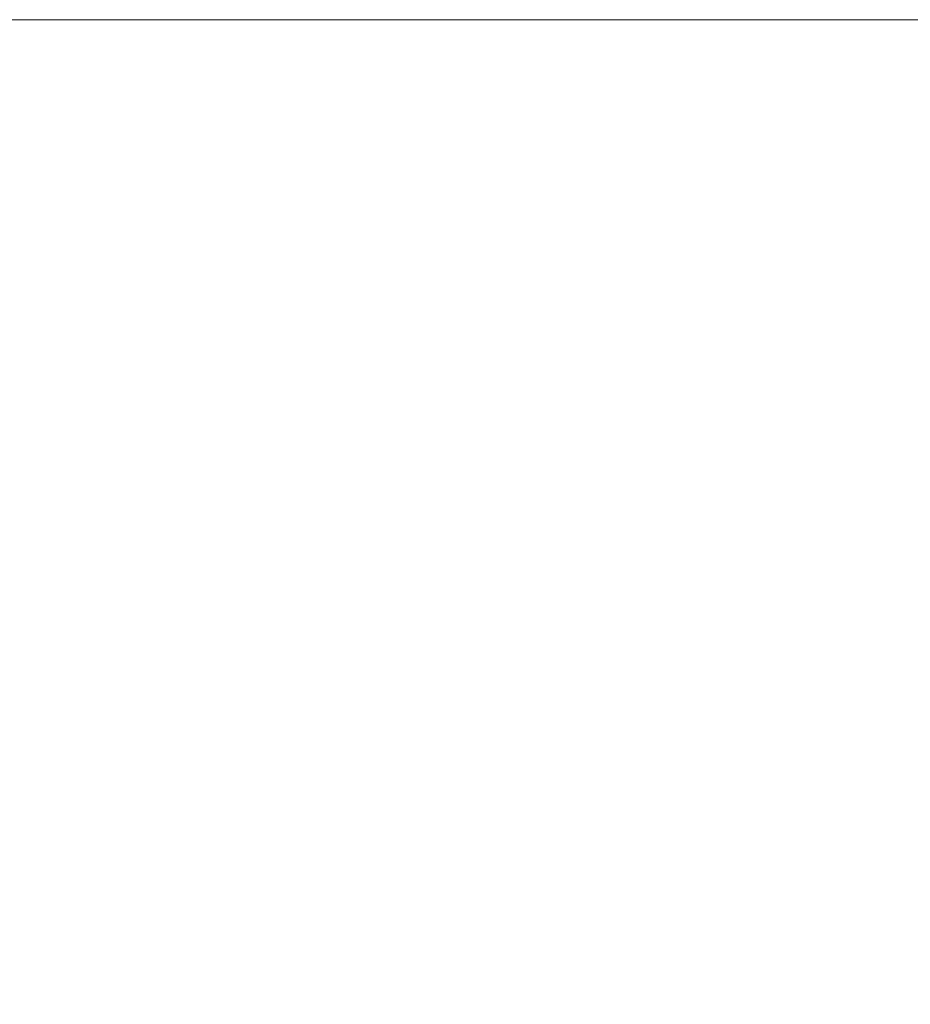
# Model space of a CAD drawing. Extents: x -7891 to 15297, y -5998 to 5934.
# Drawn here: x 6336 to 6792, y 1924 to 2429 of the extents above; entities that cross this region are included whole.
import ezdxf

# ---------------------------------------------------------------- set-up
doc = ezdxf.new("R2010")
doc.units = 0
doc.header["$MEASUREMENT"] = 0
doc.layers.add('B', color=3, linetype='Continuous')
doc.layers.add('PV', color=255, linetype='Continuous')
doc.styles.add('KATALOG', font='PlutoSansLight.ttf')
doc.dimstyles.new('KATALOG', dxfattribs={"dimscale": 200, "dimtxt": 1.75, "dimasz": 1, "dimexe": 0, "dimexo": 0, "dimgap": 0.3, "dimtad": 1, "dimlfac": 0.001, "dimrnd": 0.05, "dimzin": 0, "dimtxsty": 'KATALOG', "dimblk1": 'KATPFEIL', "dimblk2": 'KATPFEIL', "dimsah": 1, "dimcen": 1, "dimse1": 1, "dimse2": 1, "dimclrd": 256, "dimclre": 256, "dimclrt": 3, "dimadec": 0, "dimazin": 0, "dimtfac": 1, "dimtmove": 0, "dimatfit": 3, "dimldrblk": 'KATPFEIL', "dimfxl": 0, "dimtvp": 1, "dimtolj": 1, "dimtzin": 0, "dimarcsym": 0})

# ---------------------------------------------------------------- blocks, each defined once
blk = doc.blocks.new('KATPFEIL')
at = {"layer": 'B', "ltscale": 1000}
for p, q in [((0, -1), (0, 1)), ((-1, 0), (0, 0)), ((1, 0), (0, 0))]:
    blk.add_line(p, q, dxfattribs=at)
blk = doc.blocks.new('*D13')
at = {"layer": 'B', "lineweight": -2, "transparency": 16777216}
blk.add_line((15097.11, 5534), (15097.11, -4198.49), dxfattribs=at)
at = {"layer": 'Defpoints', "color": 0, "transparency": 16777216}
for p in [(-518.11, 5734), (2231.33, -4398.49), (15097.11, -4398.49)]:
    blk.add_point(p, dxfattribs=at)
at = {"layer": 'B', "lineweight": -2, "transparency": 16777216, "xscale": 200, "yscale": 200, "zscale": 200}
for p, rotation in [((15097.11, 5734), 90), ((15097.11, -4398.49), 270)]:
    blk.add_blockref('KATPFEIL', p, dxfattribs=dict(at, rotation=rotation))
at = {"layer": 'B', "color": 3, "transparency": 16777216, "insert": (14815.79, 667.76), "char_height": 350, "attachment_point": 5, "rotation": 90, "style": 'KATALOG'}
blk.add_mtext('\\A1;10,15', dxfattribs=at)
blk = doc.blocks.new('*D15')
at = {"layer": 'B', "lineweight": -2, "transparency": 16777216}
blk.add_line((14497.11, 4034), (14497.11, -2660.25), dxfattribs=at)
at = {"layer": 'Defpoints', "color": 0, "transparency": 16777216}
for p in [(-518.11, 4234), (2409.86, -2860.25), (14497.11, -2860.25)]:
    blk.add_point(p, dxfattribs=at)
at = {"layer": 'B', "lineweight": -2, "transparency": 16777216, "xscale": 200, "yscale": 200, "zscale": 200}
for p, rotation in [((14497.11, 4234), 90), ((14497.11, -2860.25), 270)]:
    blk.add_blockref('KATPFEIL', p, dxfattribs=dict(at, rotation=rotation))
at = {"layer": 'B', "color": 3, "transparency": 16777216, "insert": (14215.79, 686.88), "char_height": 350, "attachment_point": 5, "rotation": 90, "style": 'KATALOG'}
blk.add_mtext('\\A1;7,10', dxfattribs=at)

msp = doc.modelspace()

# ---------------------------------------------------------------- linework, layer by layer
at = {"layer": 'PV', "color": 0, "linetype": 'Continuous', "lineweight": 0}
msp.add_lwpolyline([(7269.21, 2429.36), (5817.21, 2429.36)], dxfattribs=at)

# ---------------------------------------------------------------- dimensions: what is measured, and where the dimension line sits
at = {"layer": 'B'}
for base, p1, p2, picture, middle in [((15097.109, -4398.493), (-518.11, 5734.004), (2231.33, -4398.493), '*D13', (14815.786, 667.756)), ((14497.112, -2860.251), (-518.11, 4234.004), (2409.857, -2860.251), '*D15', (14215.789, 686.876))]:
    dim = msp.add_linear_dim(base=base, p1=p1, p2=p2, angle=90, dimstyle='KATALOG', dxfattribs=at)
    dim.commit()
    dim.dimension.update_dxf_attribs({"geometry": picture, "text_midpoint": middle})

doc.saveas('drawing.dxf')
